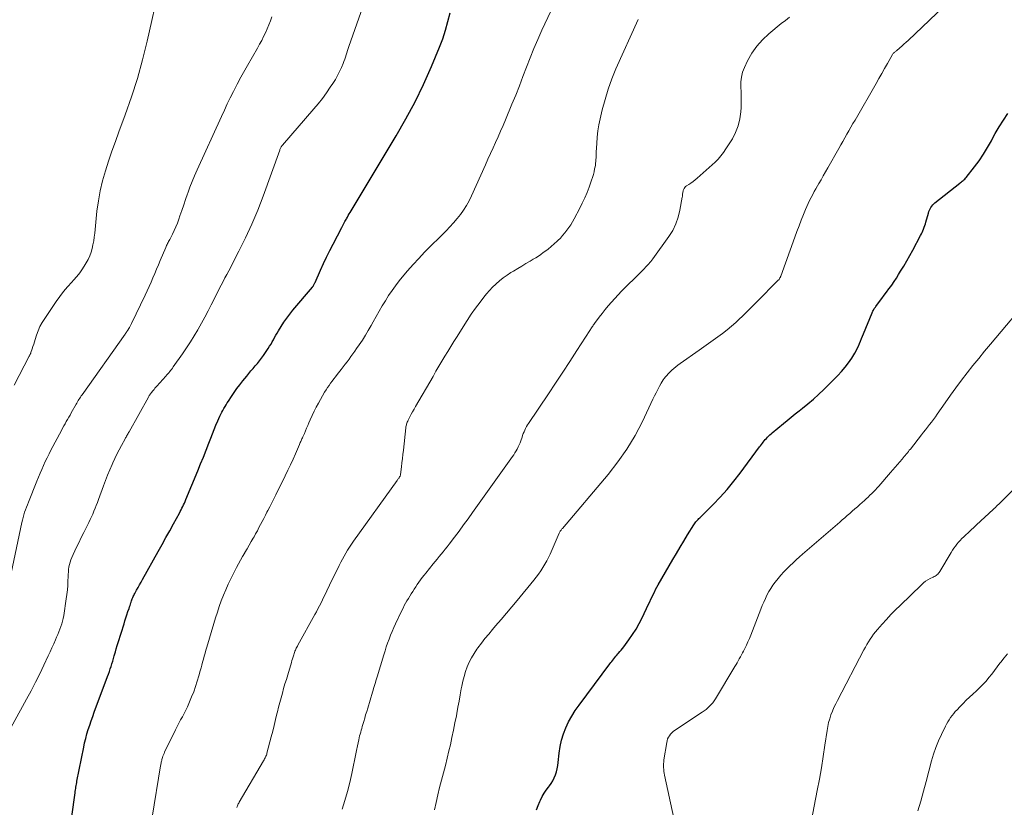
# Model space of a CAD drawing. Units: feet. Extents: x 1954999 to 1960032, y 515000 to 520000.
# Drawn here: x 1955899 to 1956109, y 517151 to 517319 of the extents above; entities that cross this region are included whole.
import ezdxf

# ---------------------------------------------------------------- set-up
doc = ezdxf.new("R2010")
doc.units = ezdxf.units.FT
doc.header["$LTSCALE"] = 100
doc.header["$MEASUREMENT"] = 0
doc.layers.add('CONTOUR INDEX', color=32, linetype='Continuous', lineweight=25)
doc.layers.add('CONTOUR INTERMEDIATE', color=40, linetype='Continuous', lineweight=15)

msp = doc.modelspace()

# ---------------------------------------------------------------- linework, layer by layer
at = {"layer": 'CONTOUR INDEX', "flags": 128}
for points, elevation in [([(1955909.52, 517144.51), (1955910.88, 517154.08), (1955910.92, 517154.39), (1955910.97, 517154.71), (1955911.01, 517155.02), (1955911.06, 517155.33), (1955911.11, 517155.64), (1955911.16, 517155.95), (1955911.22, 517156.26), (1955911.28, 517156.57), (1955912.71, 517163.78), (1955912.92, 517164.73), (1955913.14, 517165.68), (1955913.4, 517166.62), (1955913.68, 517167.56), (1955913.99, 517168.49), (1955914.3, 517169.42), (1955914.63, 517170.34), (1955914.96, 517171.26), (1955917.8, 517178.82), (1955918, 517179.36), (1955918.19, 517179.91), (1955918.37, 517180.46), (1955918.55, 517181.01), (1955918.72, 517181.57), (1955918.88, 517182.12), (1955919.05, 517182.68), (1955919.21, 517183.23), (1955919.27, 517183.44), (1955919.46, 517184.1), (1955919.65, 517184.75), (1955919.85, 517185.41), (1955920.05, 517186.07), (1955921.3, 517190.05), (1955921.5, 517190.7), (1955921.71, 517191.35), (1955921.92, 517192), (1955922.14, 517192.65), (1955922.37, 517193.34), (1955922.47, 517193.64), (1955922.57, 517193.95), (1955922.67, 517194.25), (1955922.77, 517194.55), (1955922.81, 517194.69), (1955922.89, 517194.92), (1955922.97, 517195.16), (1955923.06, 517195.39), (1955923.16, 517195.63), (1955923.25, 517195.86), (1955923.36, 517196.08), (1955923.47, 517196.31), (1955923.59, 517196.53), (1955923.98, 517197.23), (1955924.29, 517197.8), (1955924.61, 517198.38), (1955924.93, 517198.95), (1955925.25, 517199.52), (1955928.56, 517205.45), (1955929.38, 517206.92), (1955930.2, 517208.39), (1955931.02, 517209.87), (1955931.83, 517211.34), (1955933.07, 517213.59), (1955933.26, 517213.94), (1955933.45, 517214.3), (1955933.63, 517214.66), (1955933.81, 517215.02), (1955933.98, 517215.38), (1955934.15, 517215.74), (1955934.31, 517216.11), (1955934.47, 517216.48), (1955937.01, 517222.62), (1955937.6, 517224.08), (1955938.19, 517225.55), (1955938.77, 517227.01), (1955939.33, 517228.49), (1955939.75, 517229.56), (1955940.11, 517230.5), (1955940.48, 517231.42), (1955940.87, 517232.34), (1955941.28, 517233.26), (1955941.72, 517234.24), (1955941.91, 517234.66), (1955942.11, 517235.07), (1955942.33, 517235.48), (1955942.55, 517235.88), (1955942.79, 517236.28), (1955943.03, 517236.67), (1955943.27, 517237.06), (1955943.52, 517237.45), (1955944.16, 517238.41), (1955944.74, 517239.27), (1955945.33, 517240.11), (1955945.95, 517240.94), (1955946.59, 517241.75), (1955947.41, 517242.78), (1955947.86, 517243.33), (1955948.31, 517243.87), (1955948.77, 517244.41), (1955949.23, 517244.94), (1955949.69, 517245.47), (1955950.13, 517246.02), (1955950.56, 517246.58), (1955950.96, 517247.15), (1955952, 517248.66), (1955952.29, 517249.11), (1955952.58, 517249.57), (1955952.84, 517250.04), (1955953.1, 517250.51), (1955953.35, 517250.99), (1955953.61, 517251.47), (1955953.88, 517251.93), (1955954.15, 517252.4), (1955954.71, 517253.31), (1955955.3, 517254.22), (1955955.91, 517255.1), (1955956.56, 517255.96), (1955957.23, 517256.8), (1955961.4, 517261.72), (1955961.44, 517261.76), (1955961.47, 517261.8), (1955961.5, 517261.84), (1955961.54, 517261.88), (1955961.57, 517261.93), (1955961.6, 517261.97), (1955961.62, 517262.02), (1955961.65, 517262.06), (1955961.72, 517262.21), (1955961.78, 517262.33), (1955961.84, 517262.45), (1955961.9, 517262.58), (1955961.95, 517262.7), (1955963.1, 517265.29), (1955963.74, 517266.7), (1955964.4, 517268.1), (1955965.09, 517269.49), (1955965.79, 517270.87), (1955967.62, 517274.37), (1955967.84, 517274.8), (1955968.07, 517275.23), (1955968.3, 517275.66), (1955968.54, 517276.08), (1955968.62, 517276.23), (1955968.82, 517276.58), (1955969.02, 517276.92), (1955969.22, 517277.27), (1955969.43, 517277.6), (1955969.63, 517277.94), (1955969.84, 517278.28), (1955970.05, 517278.62), (1955970.25, 517278.96), (1955979.24, 517293.87), (1955981.3, 517297.47), (1955983.25, 517301.11), (1955985.04, 517304.84), (1955986.71, 517308.63), (1955988.43, 517312.74), (1955989.11, 517314.53), (1955989.73, 517316.34), (1955990.24, 517318.18), (1955990.68, 517320.05)], 900), ([(1956009.1, 517150.46), (1956009.42, 517151.38), (1956009.8, 517152.27), (1956009.93, 517152.55), (1956010.31, 517153.28), (1956010.72, 517153.99), (1956011.17, 517154.67), (1956011.66, 517155.33), (1956011.83, 517155.56), (1956012.23, 517156.11), (1956012.58, 517156.68), (1956012.87, 517157.29), (1956013.12, 517157.92), (1956013.32, 517158.57), (1956013.49, 517159.22), (1956013.61, 517159.89), (1956013.7, 517160.56), (1956013.9, 517162.55), (1956014.11, 517163.94), (1956014.4, 517165.3), (1956014.81, 517166.63), (1956015.31, 517167.94), (1956015.92, 517169.21), (1956016.58, 517170.44), (1956017.33, 517171.63), (1956018.13, 517172.78), (1956024.69, 517181.52), (1956024.9, 517181.8), (1956025.11, 517182.07), (1956025.32, 517182.34), (1956025.53, 517182.61), (1956025.74, 517182.87), (1956025.96, 517183.14), (1956026.18, 517183.4), (1956026.4, 517183.66), (1956026.53, 517183.81), (1956026.81, 517184.14), (1956027.09, 517184.48), (1956027.36, 517184.83), (1956027.63, 517185.18), (1956028.75, 517186.65), (1956029.54, 517187.77), (1956030.28, 517188.91), (1956030.95, 517190.09), (1956031.56, 517191.31), (1956032.94, 517194.23), (1956033.18, 517194.75), (1956033.42, 517195.27), (1956033.67, 517195.79), (1956033.91, 517196.31), (1956034.16, 517196.82), (1956034.41, 517197.34), (1956034.69, 517197.84), (1956034.97, 517198.34), (1956038.11, 517203.73), (1956038.89, 517205.05), (1956039.66, 517206.36), (1956040.45, 517207.66), (1956041.24, 517208.96), (1956042.57, 517211.15), (1956042.7, 517211.35), (1956042.84, 517211.55), (1956042.99, 517211.74), (1956043.15, 517211.92), (1956043.32, 517212.1), (1956043.48, 517212.28), (1956043.65, 517212.45), (1956043.82, 517212.63), (1956046.64, 517215.42), (1956048.18, 517217.02), (1956049.67, 517218.67), (1956051.09, 517220.38), (1956052.45, 517222.14), (1956056.56, 517227.68), (1956056.76, 517227.94), (1956056.96, 517228.21), (1956057.15, 517228.48), (1956057.35, 517228.74), (1956057.56, 517229), (1956057.77, 517229.26), (1956057.99, 517229.5), (1956058.22, 517229.74), (1956058.24, 517229.76), (1956058.48, 517230.01), (1956058.73, 517230.24), (1956058.99, 517230.47), (1956059.25, 517230.7), (1956061.61, 517232.66), (1956062.45, 517233.35), (1956063.29, 517234.04), (1956064.14, 517234.71), (1956064.99, 517235.39), (1956065.67, 517235.92), (1956066.85, 517236.88), (1956068, 517237.86), (1956069.12, 517238.88), (1956070.21, 517239.93), (1956073.2, 517242.88), (1956074.01, 517243.74), (1956074.78, 517244.64), (1956075.49, 517245.59), (1956076.15, 517246.58), (1956076.8, 517247.64), (1956077.09, 517248.13), (1956077.35, 517248.63), (1956077.59, 517249.15), (1956077.81, 517249.67), (1956078.02, 517250.21), (1956078.23, 517250.73), (1956078.44, 517251.26), (1956078.66, 517251.79), (1956080.51, 517256.24), (1956080.59, 517256.42), (1956080.68, 517256.6), (1956080.77, 517256.78), (1956080.87, 517256.95), (1956080.97, 517257.12), (1956081.08, 517257.28), (1956081.19, 517257.44), (1956081.31, 517257.6), (1956082.09, 517258.62), (1956082.59, 517259.29), (1956083.1, 517259.95), (1956083.59, 517260.63), (1956084.09, 517261.3), (1956084.16, 517261.4), (1956084.68, 517262.13), (1956085.19, 517262.87), (1956085.68, 517263.62), (1956086.15, 517264.38), (1956086.57, 517265.06), (1956087.23, 517266.17), (1956087.88, 517267.28), (1956088.52, 517268.41), (1956089.14, 517269.54), (1956090.82, 517272.66), (1956090.99, 517273), (1956091.16, 517273.35), (1956091.32, 517273.7), (1956091.46, 517274.06), (1956091.6, 517274.42), (1956091.73, 517274.78), (1956091.84, 517275.15), (1956091.95, 517275.52), (1956092.49, 517277.46), (1956092.59, 517277.77), (1956092.71, 517278.07), (1956092.85, 517278.37), (1956093.01, 517278.65), (1956093.19, 517278.92), (1956093.39, 517279.18), (1956093.62, 517279.41), (1956093.86, 517279.62), (1956099.14, 517283.81), (1956099.32, 517283.96), (1956099.5, 517284.1), (1956099.69, 517284.24), (1956099.87, 517284.39), (1956100.04, 517284.54), (1956100.21, 517284.7), (1956100.36, 517284.86), (1956100.51, 517285.04), (1956102.3, 517287.28), (1956103.3, 517288.6), (1956104.23, 517289.97), (1956105.09, 517291.38), (1956105.89, 517292.84), (1956105.91, 517292.88), (1956106.71, 517294.36), (1956107.54, 517295.82), (1956108.43, 517297.25), (1956109.35, 517298.66)], 920)]:
    msp.add_lwpolyline(points, dxfattribs=dict(at, elevation=elevation))
at = {"layer": 'CONTOUR INTERMEDIATE', "flags": 128}
for points, elevation in [([(1955987.4, 517150.49), (1955987.71, 517152.07), (1955988.05, 517153.65), (1955988.43, 517155.22), (1955988.85, 517156.79), (1955989.27, 517158.35), (1955989.68, 517159.91), (1955990.07, 517161.48), (1955990.45, 517163.05), (1955990.74, 517164.33), (1955991.09, 517165.87), (1955991.42, 517167.41), (1955991.73, 517168.96), (1955992.02, 517170.51), (1955992.11, 517170.97), (1955992.35, 517172.29), (1955992.6, 517173.61), (1955992.84, 517174.93), (1955993.08, 517176.25), (1955993.17, 517176.78), (1955993.4, 517177.83), (1955993.66, 517178.87), (1955993.98, 517179.89), (1955994.35, 517180.9), (1955994.78, 517181.89), (1955995.25, 517182.84), (1955995.8, 517183.76), (1955996.4, 517184.65), (1955996.6, 517184.93), (1955997.35, 517185.93), (1955998.11, 517186.92), (1955998.9, 517187.89), (1955999.7, 517188.85), (1956000.38, 517189.64), (1956001.53, 517190.98), (1956002.68, 517192.34), (1956003.81, 517193.69), (1956004.95, 517195.05), (1956008.5, 517199.35), (1956009.01, 517200), (1956009.51, 517200.65), (1956009.98, 517201.33), (1956010.43, 517202.01), (1956010.85, 517202.72), (1956011.25, 517203.43), (1956011.62, 517204.16), (1956011.97, 517204.91), (1956013.92, 517209.33), (1956013.99, 517209.47), (1956014.06, 517209.61), (1956014.14, 517209.74), (1956014.22, 517209.87), (1956014.31, 517210), (1956014.4, 517210.12), (1956014.5, 517210.24), (1956014.6, 517210.36), (1956024.32, 517221.83), (1956026.4, 517224.49), (1956028.33, 517227.24), (1956030.05, 517230.13), (1956031.62, 517233.12), (1956033.87, 517237.84), (1956034.21, 517238.53), (1956034.55, 517239.23), (1956034.91, 517239.91), (1956035.27, 517240.6), (1956035.6, 517241.23), (1956035.81, 517241.59), (1956036.03, 517241.94), (1956036.28, 517242.27), (1956036.54, 517242.6), (1956036.82, 517242.91), (1956037.11, 517243.22), (1956037.4, 517243.51), (1956037.7, 517243.81), (1956037.91, 517244.01), (1956038.32, 517244.39), (1956038.75, 517244.76), (1956039.19, 517245.1), (1956039.64, 517245.44), (1956043.67, 517248.31), (1956044.67, 517249.02), (1956045.67, 517249.72), (1956046.68, 517250.42), (1956047.69, 517251.12), (1956048.68, 517251.83), (1956049.65, 517252.58), (1956050.58, 517253.37), (1956051.49, 517254.19), (1956052, 517254.67), (1956053.14, 517255.76), (1956054.27, 517256.87), (1956055.39, 517257.98), (1956056.51, 517259.1), (1956059.87, 517262.52), (1956060.01, 517262.66), (1956060.15, 517262.8), (1956060.29, 517262.94), (1956060.43, 517263.08), (1956060.7, 517263.33), (1956060.78, 517263.43), (1956060.89, 517263.65), (1956060.93, 517263.75), (1956060.97, 517263.84), (1956061.01, 517263.94), (1956061.05, 517264.04), (1956064.06, 517272.33), (1956064.5, 517273.53), (1956064.96, 517274.74), (1956065.43, 517275.94), (1956065.9, 517277.13), (1956066.34, 517278.21), (1956066.61, 517278.86), (1956066.9, 517279.51), (1956067.2, 517280.14), (1956067.52, 517280.78), (1956067.85, 517281.4), (1956068.18, 517282.03), (1956068.53, 517282.64), (1956068.88, 517283.26), (1956069.14, 517283.71), (1956069.63, 517284.54), (1956070.11, 517285.38), (1956070.59, 517286.22), (1956071.07, 517287.06), (1956073.43, 517291.2), (1956073.85, 517291.96), (1956074.28, 517292.71), (1956074.71, 517293.47), (1956075.14, 517294.22), (1956075.57, 517294.97), (1956075.99, 517295.73), (1956076.42, 517296.48), (1956076.86, 517297.23), (1956081.33, 517305.04), (1956081.94, 517306.1), (1956082.55, 517307.17), (1956083.16, 517308.24), (1956083.77, 517309.3), (1956084.85, 517311.18), (1956084.93, 517311.3), (1956085.02, 517311.42), (1956085.11, 517311.52), (1956085.22, 517311.62), (1956085.33, 517311.72), (1956085.44, 517311.81), (1956085.55, 517311.9), (1956085.66, 517312), (1956086.37, 517312.58), (1956086.83, 517312.98), (1956087.28, 517313.37), (1956087.72, 517313.78), (1956088.16, 517314.19), (1956103.26, 517328.66)], 916), ([(1955894.23, 517162.63), (1955900.56, 517174.04), (1955901.52, 517175.83), (1955902.46, 517177.62), (1955903.36, 517179.44), (1955904.24, 517181.27), (1955905.17, 517183.28), (1955905.56, 517184.12), (1955905.95, 517184.95), (1955906.33, 517185.79), (1955906.7, 517186.63), (1955906.96, 517187.2), (1955907.2, 517187.76), (1955907.44, 517188.33), (1955907.66, 517188.89), (1955907.87, 517189.46), (1955908.06, 517190.04), (1955908.23, 517190.62), (1955908.36, 517191.22), (1955908.47, 517191.81), (1955909.01, 517195.36), (1955909.14, 517196.31), (1955909.24, 517197.27), (1955909.31, 517198.23), (1955909.36, 517199.18), (1955909.38, 517200.04), (1955909.41, 517200.57), (1955909.45, 517201.1), (1955909.51, 517201.63), (1955909.58, 517202.16), (1955909.69, 517202.68), (1955909.82, 517203.19), (1955909.99, 517203.69), (1955910.2, 517204.18), (1955911.14, 517206.19), (1955911.66, 517207.3), (1955912.19, 517208.41), (1955912.73, 517209.52), (1955913.28, 517210.61), (1955913.8, 517211.63), (1955914.09, 517212.22), (1955914.37, 517212.82), (1955914.64, 517213.42), (1955914.9, 517214.03), (1955915.14, 517214.64), (1955915.39, 517215.26), (1955915.62, 517215.87), (1955915.85, 517216.49), (1955916.91, 517219.41), (1955917.34, 517220.55), (1955917.79, 517221.69), (1955918.26, 517222.82), (1955918.75, 517223.94), (1955918.9, 517224.29), (1955919.34, 517225.23), (1955919.78, 517226.16), (1955920.25, 517227.08), (1955920.74, 517227.99), (1955921.52, 517229.41), (1955921.62, 517229.6), (1955921.73, 517229.79), (1955921.84, 517229.98), (1955921.94, 517230.17), (1955922.05, 517230.36), (1955922.16, 517230.55), (1955922.27, 517230.74), (1955922.37, 517230.93), (1955926.49, 517238.28), (1955926.59, 517238.44), (1955926.68, 517238.61), (1955926.78, 517238.77), (1955926.88, 517238.92), (1955926.99, 517239.08), (1955927.1, 517239.23), (1955927.21, 517239.38), (1955927.33, 517239.53), (1955927.48, 517239.71), (1955927.68, 517239.94), (1955927.87, 517240.17), (1955928.08, 517240.4), (1955928.28, 517240.62), (1955930.21, 517242.77), (1955930.42, 517243), (1955930.62, 517243.23), (1955930.82, 517243.47), (1955931.02, 517243.71), (1955931.21, 517243.96), (1955931.4, 517244.2), (1955931.59, 517244.45), (1955931.77, 517244.71), (1955933.71, 517247.49), (1955934.57, 517248.76), (1955935.42, 517250.04), (1955936.23, 517251.33), (1955937.02, 517252.64), (1955937.08, 517252.75), (1955937.81, 517254.03), (1955938.52, 517255.31), (1955939.2, 517256.62), (1955939.86, 517257.93), (1955940.39, 517259.02), (1955940.77, 517259.8), (1955941.16, 517260.57), (1955941.56, 517261.34), (1955941.97, 517262.11), (1955942.37, 517262.87), (1955942.78, 517263.64), (1955943.18, 517264.4), (1955943.58, 517265.17), (1955945.74, 517269.33), (1955947.17, 517272.2), (1955948.51, 517275.1), (1955949.74, 517278.06), (1955950.88, 517281.05), (1955954.42, 517290.84), (1955954.47, 517290.98), (1955954.53, 517291.12), (1955954.59, 517291.25), (1955954.66, 517291.38), (1955954.73, 517291.51), (1955954.81, 517291.63), (1955954.89, 517291.75), (1955954.99, 517291.87), (1955961.66, 517299.6), (1955962.59, 517300.72), (1955963.5, 517301.86), (1955964.36, 517303.03), (1955965.2, 517304.22), (1955965.76, 517305.05), (1955966.27, 517305.86), (1955966.74, 517306.69), (1955967.17, 517307.54), (1955967.56, 517308.41), (1955967.93, 517309.29), (1955968.11, 517309.73), (1955968.28, 517310.18), (1955968.43, 517310.64), (1955968.58, 517311.09), (1955968.72, 517311.55), (1955968.87, 517312.01), (1955969.02, 517312.47), (1955969.17, 517312.92), (1955973.37, 517325)], 896), ([(1955897.94, 517240.8), (1955901.13, 517247), (1955901.18, 517247.09), (1955901.23, 517247.19), (1955901.28, 517247.28), (1955901.32, 517247.38), (1955901.37, 517247.47), (1955901.42, 517247.57), (1955901.45, 517247.67), (1955901.49, 517247.77), (1955901.76, 517248.55), (1955901.92, 517249.05), (1955902.08, 517249.54), (1955902.24, 517250.04), (1955902.4, 517250.54), (1955902.68, 517251.45), (1955903.02, 517252.39), (1955903.41, 517253.3), (1955903.88, 517254.17), (1955904.41, 517255.02), (1955906.89, 517258.63), (1955907.66, 517259.7), (1955908.45, 517260.75), (1955909.3, 517261.77), (1955910.16, 517262.76), (1955910.54, 517263.17), (1955911.22, 517263.95), (1955911.87, 517264.77), (1955912.46, 517265.61), (1955913.03, 517266.49), (1955913.24, 517266.83), (1955913.64, 517267.56), (1955913.99, 517268.32), (1955914.27, 517269.1), (1955914.51, 517269.9), (1955914.69, 517270.71), (1955914.85, 517271.54), (1955914.97, 517272.36), (1955915.08, 517273.2), (1955915.54, 517277.85), (1955915.83, 517280.03), (1955916.21, 517282.19), (1955916.72, 517284.32), (1955917.33, 517286.43), (1955918.02, 517288.52), (1955918.72, 517290.61), (1955919.46, 517292.69), (1955920.21, 517294.76), (1955921.54, 517298.32), (1955922.9, 517302.19), (1955924.14, 517306.1), (1955925.23, 517310.05), (1955926.21, 517314.03), (1955928.84, 517325.72)], 888), ([(1955927.27, 517148.93), (1955929.07, 517159.82), (1955929.1, 517160.02), (1955929.14, 517160.21), (1955929.18, 517160.41), (1955929.22, 517160.61), (1955929.26, 517160.8), (1955929.31, 517161), (1955929.37, 517161.19), (1955929.43, 517161.38), (1955929.49, 517161.58), (1955929.59, 517161.87), (1955929.7, 517162.16), (1955929.82, 517162.44), (1955929.94, 517162.72), (1955932.25, 517167.51), (1955932.6, 517168.21), (1955932.96, 517168.91), (1955933.33, 517169.61), (1955933.72, 517170.3), (1955934.1, 517170.99), (1955934.46, 517171.69), (1955934.79, 517172.4), (1955935.11, 517173.12), (1955935.69, 517174.52), (1955936.12, 517175.62), (1955936.53, 517176.74), (1955936.89, 517177.87), (1955937.23, 517179), (1955937.51, 517180.04), (1955937.68, 517180.67), (1955937.86, 517181.29), (1955938.03, 517181.92), (1955938.21, 517182.55), (1955938.38, 517183.18), (1955938.56, 517183.81), (1955938.74, 517184.43), (1955938.92, 517185.06), (1955940.39, 517190.09), (1955940.77, 517191.31), (1955941.16, 517192.53), (1955941.57, 517193.74), (1955942, 517194.95), (1955942.46, 517196.14), (1955942.96, 517197.32), (1955943.49, 517198.49), (1955944.05, 517199.64), (1955945.25, 517202.01), (1955945.67, 517202.81), (1955946.1, 517203.62), (1955946.54, 517204.41), (1955947, 517205.19), (1955947.02, 517205.22), (1955947.47, 517205.99), (1955947.92, 517206.76), (1955948.37, 517207.54), (1955948.81, 517208.31), (1955948.96, 517208.58), (1955949.31, 517209.22), (1955949.67, 517209.87), (1955950.02, 517210.52), (1955950.36, 517211.18), (1955950.7, 517211.83), (1955951.04, 517212.49), (1955951.37, 517213.14), (1955951.71, 517213.8), (1955951.89, 517214.15), (1955952.32, 517214.98), (1955952.75, 517215.81), (1955953.17, 517216.64), (1955953.58, 517217.48), (1955955.6, 517221.56), (1955956.17, 517222.73), (1955956.72, 517223.89), (1955957.26, 517225.07), (1955957.78, 517226.25), (1955958.64, 517228.21), (1955958.72, 517228.42), (1955958.81, 517228.62), (1955958.9, 517228.82), (1955958.99, 517229.02), (1955959.08, 517229.23), (1955959.17, 517229.43), (1955959.26, 517229.63), (1955959.35, 517229.83), (1955959.67, 517230.55), (1955959.92, 517231.11), (1955960.16, 517231.68), (1955960.41, 517232.24), (1955960.65, 517232.81), (1955960.93, 517233.49), (1955961.33, 517234.39), (1955961.75, 517235.28), (1955962.2, 517236.15), (1955962.67, 517237.02), (1955963.99, 517239.32), (1955964.29, 517239.82), (1955964.6, 517240.31), (1955964.93, 517240.78), (1955965.27, 517241.24), (1955965.62, 517241.7), (1955965.98, 517242.16), (1955966.33, 517242.62), (1955966.68, 517243.08), (1955967.51, 517244.18), (1955967.93, 517244.72), (1955968.35, 517245.27), (1955968.76, 517245.82), (1955969.18, 517246.37), (1955969.59, 517246.92), (1955970, 517247.48), (1955970.4, 517248.04), (1955970.79, 517248.61), (1955971.36, 517249.44), (1955972.02, 517250.44), (1955972.66, 517251.45), (1955973.27, 517252.47), (1955973.86, 517253.51), (1955974.31, 517254.31), (1955974.95, 517255.44), (1955975.59, 517256.56), (1955976.25, 517257.68), (1955976.91, 517258.79), (1955977.61, 517259.88), (1955978.33, 517260.95), (1955979.09, 517262), (1955979.88, 517263.02), (1955980.5, 517263.79), (1955981.65, 517265.16), (1955982.82, 517266.51), (1955984.03, 517267.82), (1955985.27, 517269.11), (1955989.84, 517273.7), (1955990.64, 517274.53), (1955991.41, 517275.38), (1955992.16, 517276.27), (1955992.89, 517277.17), (1955993.56, 517278.1), (1955994.19, 517279.07), (1955994.74, 517280.07), (1955995.25, 517281.11), (1955998.19, 517287.7), (1955998.73, 517288.9), (1955999.27, 517290.1), (1955999.82, 517291.3), (1956000.37, 517292.49), (1956000.92, 517293.69), (1956001.45, 517294.89), (1956001.97, 517296.1), (1956002.49, 517297.32), (1956003.85, 517300.59), (1956004.65, 517302.56), (1956005.44, 517304.53), (1956006.2, 517306.52), (1956006.95, 517308.5), (1956007.72, 517310.48), (1956008.51, 517312.45), (1956009.35, 517314.4), (1956010.22, 517316.34), (1956013.32, 517323)], 904), ([(1955896.97, 517199.48), (1955899.56, 517211.58), (1955899.69, 517212.13), (1955899.83, 517212.69), (1955899.98, 517213.24), (1955900.15, 517213.78), (1955900.33, 517214.32), (1955900.52, 517214.86), (1955900.73, 517215.4), (1955900.94, 517215.93), (1955902.77, 517220.4), (1955903.11, 517221.24), (1955903.46, 517222.08), (1955903.82, 517222.91), (1955904.17, 517223.74), (1955904.54, 517224.56), (1955904.93, 517225.38), (1955905.33, 517226.19), (1955905.74, 517227), (1955907.97, 517231.21), (1955908.22, 517231.68), (1955908.48, 517232.15), (1955908.74, 517232.62), (1955909, 517233.08), (1955909.27, 517233.55), (1955909.53, 517234.01), (1955909.8, 517234.48), (1955910.06, 517234.94), (1955911.09, 517236.78), (1955911.24, 517237.04), (1955911.39, 517237.29), (1955911.55, 517237.55), (1955911.7, 517237.8), (1955911.86, 517238.05), (1955912.03, 517238.3), (1955912.2, 517238.55), (1955912.37, 517238.8), (1955921.51, 517251.71), (1955921.58, 517251.82), (1955921.66, 517251.92), (1955921.73, 517252.02), (1955921.81, 517252.13), (1955921.88, 517252.23), (1955921.96, 517252.34), (1955922.03, 517252.44), (1955922.1, 517252.55), (1955922.3, 517252.86), (1955922.47, 517253.13), (1955922.63, 517253.41), (1955922.78, 517253.68), (1955922.92, 517253.97), (1955925.78, 517259.99), (1955926.21, 517260.9), (1955926.63, 517261.82), (1955927.04, 517262.73), (1955927.45, 517263.65), (1955927.84, 517264.58), (1955928.24, 517265.5), (1955928.63, 517266.42), (1955929.02, 517267.35), (1955930.17, 517270.1), (1955930.27, 517270.32), (1955930.36, 517270.53), (1955930.47, 517270.75), (1955930.57, 517270.96), (1955930.68, 517271.17), (1955930.79, 517271.38), (1955930.9, 517271.59), (1955931.01, 517271.81), (1955931.59, 517272.94), (1955931.98, 517273.72), (1955932.34, 517274.51), (1955932.66, 517275.32), (1955932.96, 517276.14), (1955933.2, 517276.83), (1955933.6, 517278.01), (1955934, 517279.18), (1955934.4, 517280.35), (1955934.8, 517281.52), (1955934.86, 517281.69), (1955935.31, 517282.95), (1955935.79, 517284.19), (1955936.3, 517285.41), (1955936.83, 517286.63), (1955942.04, 517298.03), (1955942.65, 517299.35), (1955943.28, 517300.67), (1955943.92, 517301.98), (1955944.57, 517303.29), (1955945.38, 517304.88), (1955945.64, 517305.39), (1955945.9, 517305.88), (1955946.17, 517306.38), (1955946.44, 517306.87), (1955946.71, 517307.36), (1955946.99, 517307.86), (1955947.27, 517308.34), (1955947.55, 517308.83), (1955949.71, 517312.56), (1955950.16, 517313.36), (1955950.59, 517314.17), (1955950.99, 517315), (1955951.38, 517315.83), (1955951.75, 517316.67), (1955952.1, 517317.51), (1955952.44, 517318.37), (1955952.76, 517319.23)], 892), ([(1955945.33, 517150.97), (1955945.39, 517151.17), (1955945.45, 517151.36), (1955945.52, 517151.56), (1955945.61, 517151.74), (1955945.7, 517151.93), (1955945.8, 517152.11), (1955950.99, 517160.9), (1955951.1, 517161.1), (1955951.21, 517161.3), (1955951.32, 517161.51), (1955951.42, 517161.71), (1955951.51, 517161.92), (1955951.59, 517162.13), (1955951.66, 517162.35), (1955951.72, 517162.57), (1955952.64, 517166.01), (1955952.95, 517167.23), (1955953.26, 517168.45), (1955953.56, 517169.67), (1955953.85, 517170.89), (1955953.96, 517171.36), (1955954.2, 517172.35), (1955954.45, 517173.34), (1955954.71, 517174.32), (1955954.99, 517175.3), (1955955.27, 517176.28), (1955955.55, 517177.26), (1955955.84, 517178.24), (1955956.13, 517179.22), (1955956.92, 517181.86), (1955957.04, 517182.25), (1955957.16, 517182.64), (1955957.28, 517183.04), (1955957.41, 517183.43), (1955957.51, 517183.75), (1955957.59, 517183.98), (1955957.67, 517184.21), (1955957.76, 517184.43), (1955957.86, 517184.65), (1955957.96, 517184.87), (1955958.07, 517185.09), (1955958.18, 517185.3), (1955958.29, 517185.52), (1955961.9, 517192.01), (1955962.24, 517192.64), (1955962.57, 517193.27), (1955962.9, 517193.9), (1955963.22, 517194.54), (1955963.53, 517195.17), (1955963.84, 517195.81), (1955964.16, 517196.46), (1955964.46, 517197.1), (1955965.02, 517198.26), (1955965.47, 517199.19), (1955965.92, 517200.12), (1955966.38, 517201.04), (1955966.84, 517201.97), (1955967.1, 517202.48), (1955967.44, 517203.15), (1955967.79, 517203.81), (1955968.14, 517204.46), (1955968.5, 517205.12), (1955968.88, 517205.76), (1955969.27, 517206.39), (1955969.69, 517207.02), (1955970.11, 517207.63), (1955979.43, 517220.57), (1955979.52, 517220.7), (1955979.6, 517220.82), (1955979.69, 517220.94), (1955979.78, 517221.06), (1955979.85, 517221.15), (1955979.9, 517221.23), (1955979.95, 517221.31), (1955980, 517221.39), (1955980.04, 517221.48), (1955980.08, 517221.57), (1955980.11, 517221.66), (1955980.13, 517221.76), (1955980.15, 517221.85), (1955980.33, 517223.43), (1955980.44, 517224.31), (1955980.54, 517225.2), (1955980.64, 517226.09), (1955980.74, 517226.97), (1955981.26, 517231.73), (1955981.29, 517231.94), (1955981.33, 517232.15), (1955981.38, 517232.36), (1955981.43, 517232.57), (1955981.5, 517232.77), (1955981.58, 517232.97), (1955981.66, 517233.16), (1955981.76, 517233.36), (1955982.13, 517234.08), (1955982.42, 517234.63), (1955982.72, 517235.18), (1955983.02, 517235.73), (1955983.33, 517236.27), (1955987.06, 517242.71), (1955987.68, 517243.78), (1955988.31, 517244.85), (1955988.94, 517245.91), (1955989.58, 517246.97), (1955990.22, 517248.03), (1955990.87, 517249.09), (1955991.52, 517250.14), (1955992.17, 517251.2), (1955993.45, 517253.27), (1955994.31, 517254.61), (1955995.19, 517255.94), (1955996.11, 517257.24), (1955997.06, 517258.52), (1955997.84, 517259.54), (1955998.44, 517260.28), (1955999.06, 517261), (1955999.72, 517261.68), (1956000.4, 517262.34), (1956000.47, 517262.4), (1956001.22, 517263.05), (1956002, 517263.67), (1956002.81, 517264.25), (1956003.65, 517264.79), (1956004.2, 517265.12), (1956005.08, 517265.65), (1956005.96, 517266.18), (1956006.84, 517266.71), (1956007.72, 517267.23), (1956008.39, 517267.63), (1956008.93, 517267.96), (1956009.47, 517268.31), (1956010, 517268.67), (1956010.52, 517269.04), (1956010.86, 517269.28), (1956011.53, 517269.8), (1956012.19, 517270.33), (1956012.83, 517270.88), (1956013.45, 517271.45), (1956013.64, 517271.64), (1956014.15, 517272.14), (1956014.64, 517272.67), (1956015.1, 517273.22), (1956015.54, 517273.78), (1956015.95, 517274.37), (1956016.35, 517274.97), (1956016.72, 517275.58), (1956017.07, 517276.21), (1956018.28, 517278.46), (1956018.83, 517279.56), (1956019.36, 517280.67), (1956019.83, 517281.81), (1956020.27, 517282.96), (1956020.81, 517284.45), (1956021, 517285.04), (1956021.18, 517285.63), (1956021.32, 517286.23), (1956021.45, 517286.83), (1956021.53, 517287.27), (1956021.6, 517287.66), (1956021.65, 517288.05), (1956021.69, 517288.45), (1956021.72, 517288.84), (1956021.75, 517289.24), (1956021.77, 517289.63), (1956021.79, 517290.03), (1956021.81, 517290.42), (1956021.9, 517292.28), (1956022, 517293.61), (1956022.15, 517294.92), (1956022.37, 517296.23), (1956022.63, 517297.53), (1956023.08, 517299.42), (1956023.66, 517301.64), (1956024.33, 517303.83), (1956025.12, 517305.98), (1956025.99, 517308.11), (1956030.68, 517318.62)], 908), ([(1955967.75, 517150.61), (1955968.32, 517152.49), (1955968.85, 517154.38), (1955969.33, 517156.28), (1955969.77, 517158.19), (1955970.15, 517159.95), (1955970.37, 517160.99), (1955970.59, 517162.03), (1955970.8, 517163.07), (1955971.01, 517164.11), (1955971.26, 517165.37), (1955971.35, 517165.78), (1955971.44, 517166.19), (1955971.55, 517166.6), (1955971.66, 517167), (1955971.77, 517167.41), (1955971.89, 517167.81), (1955972, 517168.21), (1955972.12, 517168.62), (1955972.3, 517169.25), (1955972.51, 517169.96), (1955972.72, 517170.68), (1955972.94, 517171.4), (1955973.15, 517172.12), (1955974.17, 517175.51), (1955974.3, 517175.92), (1955974.42, 517176.33), (1955974.55, 517176.74), (1955974.67, 517177.14), (1955974.8, 517177.55), (1955974.92, 517177.96), (1955975.05, 517178.37), (1955975.17, 517178.78), (1955976.58, 517183.44), (1955976.84, 517184.29), (1955977.11, 517185.13), (1955977.4, 517185.96), (1955977.69, 517186.8), (1955978.01, 517187.62), (1955978.34, 517188.44), (1955978.7, 517189.25), (1955979.07, 517190.06), (1955980.42, 517192.88), (1955980.68, 517193.41), (1955980.95, 517193.93), (1955981.22, 517194.45), (1955981.51, 517194.96), (1955981.81, 517195.47), (1955982.11, 517195.97), (1955982.42, 517196.46), (1955982.74, 517196.96), (1955983.06, 517197.44), (1955983.38, 517197.93), (1955983.71, 517198.41), (1955984.04, 517198.9), (1955984.06, 517198.93), (1955984.41, 517199.42), (1955984.77, 517199.91), (1955985.14, 517200.38), (1955985.51, 517200.85), (1955987.09, 517202.79), (1955987.52, 517203.32), (1955987.95, 517203.84), (1955988.38, 517204.36), (1955988.82, 517204.88), (1955989.25, 517205.4), (1955989.67, 517205.93), (1955990.09, 517206.46), (1955990.5, 517207), (1955991.63, 517208.5), (1955992.59, 517209.79), (1955993.55, 517211.09), (1955994.51, 517212.4), (1955995.45, 517213.71), (1956003.97, 517225.63), (1956004.24, 517226.03), (1956004.5, 517226.43), (1956004.75, 517226.84), (1956004.98, 517227.25), (1956005.2, 517227.68), (1956005.4, 517228.11), (1956005.58, 517228.56), (1956005.74, 517229.01), (1956006, 517229.78), (1956006.13, 517230.16), (1956006.27, 517230.54), (1956006.42, 517230.91), (1956006.58, 517231.29), (1956006.75, 517231.65), (1956006.94, 517232.01), (1956007.15, 517232.36), (1956007.36, 517232.7), (1956011.6, 517239), (1956013.13, 517241.29), (1956014.66, 517243.59), (1956016.17, 517245.9), (1956017.68, 517248.21), (1956020.43, 517252.47), (1956020.55, 517252.66), (1956020.67, 517252.84), (1956020.79, 517253.03), (1956020.92, 517253.22), (1956021.04, 517253.4), (1956021.16, 517253.59), (1956021.29, 517253.77), (1956021.42, 517253.95), (1956022.4, 517255.28), (1956023.03, 517256.11), (1956023.68, 517256.94), (1956024.34, 517257.74), (1956025.03, 517258.53), (1956025.73, 517259.31), (1956026.44, 517260.07), (1956027.17, 517260.82), (1956027.91, 517261.57), (1956030.54, 517264.15), (1956030.87, 517264.48), (1956031.2, 517264.81), (1956031.53, 517265.15), (1956031.86, 517265.48), (1956032.03, 517265.67), (1956032.27, 517265.91), (1956032.51, 517266.16), (1956032.74, 517266.41), (1956032.98, 517266.66), (1956033.21, 517266.92), (1956033.43, 517267.18), (1956033.64, 517267.45), (1956033.85, 517267.72), (1956037.24, 517272.44), (1956038.06, 517273.76), (1956038.75, 517275.13), (1956039.24, 517276.59), (1956039.61, 517278.09), (1956040.09, 517280.83), (1956040.12, 517281.01), (1956040.14, 517281.19), (1956040.16, 517281.37), (1956040.17, 517281.55), (1956040.19, 517281.74), (1956040.22, 517281.91), (1956040.27, 517282.09), (1956040.32, 517282.27), (1956040.38, 517282.43), (1956040.49, 517282.67), (1956040.63, 517282.88), (1956040.81, 517283.07), (1956041.02, 517283.23), (1956041.5, 517283.54), (1956041.95, 517283.85), (1956042.4, 517284.17), (1956042.84, 517284.52), (1956043.26, 517284.88), (1956047.07, 517288.31), (1956047.72, 517288.95), (1956048.33, 517289.62), (1956048.89, 517290.34), (1956049.4, 517291.09), (1956050.76, 517293.26), (1956051.46, 517294.62), (1956052.02, 517296.02), (1956052.36, 517297.49), (1956052.55, 517299), (1956052.6, 517299.94), (1956052.63, 517301.02), (1956052.64, 517302.11), (1956052.61, 517303.2), (1956052.55, 517304.28), (1956052.56, 517305.35), (1956052.67, 517306.4), (1956052.95, 517307.42), (1956053.33, 517308.42), (1956054.01, 517309.84), (1956054.91, 517311.46), (1956055.94, 517312.97), (1956057.17, 517314.34), (1956058.52, 517315.61), (1956061.15, 517317.76), (1956062.04, 517318.46), (1956062.94, 517319.13)], 912), ([(1956038.27, 517148.72), (1956036.35, 517157.87), (1956036.28, 517158.27), (1956036.21, 517158.67), (1956036.17, 517159.08), (1956036.13, 517159.48), (1956036.12, 517159.89), (1956036.12, 517160.29), (1956036.15, 517160.7), (1956036.2, 517161.1), (1956036.79, 517164.81), (1956036.87, 517165.19), (1956036.99, 517165.56), (1956037.16, 517165.91), (1956037.36, 517166.25), (1956037.6, 517166.56), (1956037.86, 517166.85), (1956038.16, 517167.11), (1956038.47, 517167.35), (1956044.34, 517171.27), (1956044.75, 517171.56), (1956045.15, 517171.86), (1956045.53, 517172.18), (1956045.91, 517172.52), (1956046.26, 517172.88), (1956046.59, 517173.26), (1956046.88, 517173.66), (1956047.16, 517174.08), (1956051.31, 517180.97), (1956051.55, 517181.37), (1956051.78, 517181.78), (1956052.01, 517182.19), (1956052.24, 517182.6), (1956052.46, 517183.02), (1956052.68, 517183.44), (1956052.9, 517183.85), (1956053.12, 517184.27), (1956053.4, 517184.82), (1956053.75, 517185.52), (1956054.08, 517186.23), (1956054.39, 517186.94), (1956054.68, 517187.66), (1956056.82, 517193.17), (1956057.13, 517193.93), (1956057.45, 517194.68), (1956057.78, 517195.43), (1956058.13, 517196.18), (1956058.51, 517196.9), (1956058.92, 517197.6), (1956059.38, 517198.28), (1956059.88, 517198.93), (1956060.52, 517199.72), (1956061.11, 517200.42), (1956061.71, 517201.11), (1956062.35, 517201.77), (1956063, 517202.41), (1956063.67, 517203.04), (1956064.34, 517203.66), (1956065.03, 517204.28), (1956065.72, 517204.88), (1956073.61, 517211.69), (1956074.15, 517212.15), (1956074.69, 517212.62), (1956075.22, 517213.08), (1956075.76, 517213.55), (1956076.29, 517214.02), (1956076.83, 517214.49), (1956077.36, 517214.96), (1956077.89, 517215.43), (1956078.86, 517216.28), (1956079.26, 517216.65), (1956079.66, 517217.02), (1956080.05, 517217.4), (1956080.44, 517217.78), (1956080.81, 517218.17), (1956081.19, 517218.57), (1956081.55, 517218.97), (1956081.91, 517219.37), (1956084.44, 517222.28), (1956084.93, 517222.84), (1956085.41, 517223.4), (1956085.9, 517223.95), (1956086.38, 517224.51), (1956086.9, 517225.1), (1956087.13, 517225.36), (1956087.35, 517225.63), (1956087.57, 517225.89), (1956087.78, 517226.16), (1956088, 517226.43), (1956088.21, 517226.7), (1956088.42, 517226.97), (1956088.64, 517227.24), (1956091.03, 517230.26), (1956091.46, 517230.8), (1956091.88, 517231.34), (1956092.3, 517231.89), (1956092.73, 517232.44), (1956093.14, 517232.99), (1956093.55, 517233.54), (1956093.96, 517234.1), (1956094.36, 517234.66), (1956096.04, 517237.08), (1956097.19, 517238.69), (1956098.35, 517240.29), (1956099.53, 517241.87), (1956100.73, 517243.44), (1956101.95, 517244.99), (1956103.18, 517246.54), (1956104.44, 517248.06), (1956105.7, 517249.58), (1956114.42, 517259.9)], 924), ([(1956067.52, 517147.94), (1956068.83, 517154.61), (1956069.28, 517157.01), (1956069.71, 517159.42), (1956070.1, 517161.83), (1956070.46, 517164.24), (1956070.92, 517167.39), (1956071.07, 517168.23), (1956071.25, 517169.05), (1956071.48, 517169.86), (1956071.75, 517170.66), (1956072.06, 517171.45), (1956072.39, 517172.23), (1956072.75, 517173), (1956073.13, 517173.75), (1956078.77, 517184.52), (1956079.08, 517185.09), (1956079.4, 517185.66), (1956079.73, 517186.22), (1956080.08, 517186.77), (1956080.44, 517187.31), (1956080.82, 517187.84), (1956081.22, 517188.35), (1956081.64, 517188.84), (1956082.61, 517189.96), (1956083.54, 517190.99), (1956084.49, 517192.01), (1956085.46, 517193.01), (1956086.45, 517193.98), (1956090.99, 517198.37), (1956091.42, 517198.75), (1956091.88, 517199.1), (1956092.36, 517199.41), (1956092.87, 517199.7), (1956093.48, 517200), (1956093.69, 517200.11), (1956093.9, 517200.23), (1956094.1, 517200.36), (1956094.3, 517200.5), (1956094.48, 517200.65), (1956094.65, 517200.81), (1956094.8, 517200.99), (1956094.93, 517201.19), (1956097.33, 517205.26), (1956097.61, 517205.71), (1956097.91, 517206.16), (1956098.22, 517206.58), (1956098.54, 517207), (1956098.88, 517207.41), (1956099.24, 517207.8), (1956099.61, 517208.18), (1956099.99, 517208.55), (1956100.39, 517208.92), (1956100.98, 517209.47), (1956101.57, 517210.02), (1956102.16, 517210.57), (1956102.75, 517211.12), (1956106.25, 517214.38), (1956106.49, 517214.61), (1956106.74, 517214.84), (1956106.98, 517215.07), (1956107.22, 517215.3), (1956107.46, 517215.53), (1956107.71, 517215.76), (1956107.95, 517215.99), (1956108.19, 517216.22), (1956112.61, 517220.55)], 928), ([(1956090.26, 517150.24), (1956090.85, 517152.33), (1956091.43, 517154.43), (1956092, 517156.54), (1956093.16, 517160.9), (1956093.59, 517162.34), (1956094.07, 517163.76), (1956094.64, 517165.15), (1956095.26, 517166.52), (1956096.1, 517168.25), (1956096.35, 517168.73), (1956096.61, 517169.21), (1956096.9, 517169.66), (1956097.2, 517170.11), (1956097.53, 517170.55), (1956097.86, 517170.97), (1956098.21, 517171.38), (1956098.58, 517171.78), (1956099.17, 517172.4), (1956099.85, 517173.1), (1956100.53, 517173.79), (1956101.24, 517174.46), (1956101.95, 517175.12), (1956102.73, 517175.83), (1956103.42, 517176.49), (1956104.09, 517177.17), (1956104.74, 517177.88), (1956105.36, 517178.62), (1956105.96, 517179.37), (1956106.55, 517180.13), (1956107.13, 517180.9), (1956107.7, 517181.67), (1956107.89, 517181.93), (1956108.57, 517182.82), (1956109.28, 517183.69)], 932)]:
    msp.add_lwpolyline(points, dxfattribs=dict(at, elevation=elevation))

doc.saveas('drawing.dxf')
